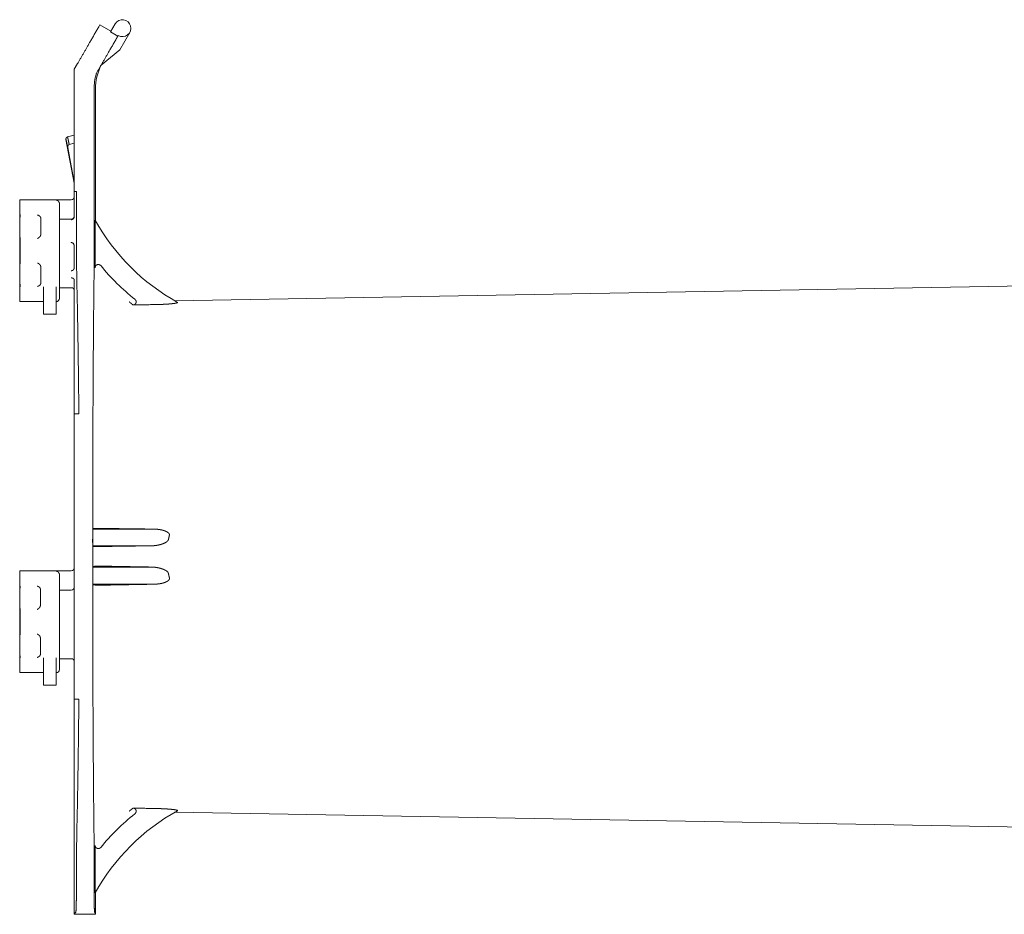
# Model space of a CAD drawing. Units: inches. Extents: x 19.3 to 75.6, y 1 to 66.8.
# Drawn here: x 19.3 to 23.9, y 35.2 to 39.4 of the extents above; entities that cross this region are included whole.
import ezdxf

# ---------------------------------------------------------------- set-up
doc = ezdxf.new("R2010")
doc.units = ezdxf.units.IN
doc.header["$MEASUREMENT"] = 0
doc.layers.add('1', color=7, linetype='Continuous')

msp = doc.modelspace()

# ---------------------------------------------------------------- linework, layer by layer
at = {"layer": '1', "color": 30, "linetype": 'Continuous', "lineweight": 18}
for p, q in [((19.633, 39.3609), (19.6378, 39.3693)), ((19.6378, 39.3693), (19.6897, 39.3393)), ((19.7097, 39.3739), (19.6881, 39.3364)), ((19.6881, 39.3364), (19.7227, 39.3164)), ((19.7315, 39.2516), (19.779, 39.3339)), ((19.7196, 39.3109), (19.7227, 39.3164)), ((19.7244, 39.3193), (19.7227, 39.3164)), ((19.6439, 39.1798), (19.7315, 39.2516)), ((19.5172, 39.1605), (19.533, 39.1877)), ((19.5172, 38.5843), (19.5172, 39.1605)), ((19.6107, 39.0667), (19.6107, 38.3016)), ((19.6172, 39.0667), (19.6172, 38.4464)), ((19.5172, 38.6223), (19.4781, 38.8295)), ((19.5172, 38.8499), (19.4852, 38.8409)), ((19.4864, 38.7917), (19.5172, 38.6282)), ((19.5172, 38.8118), (19.4932, 38.8051)), ((19.2597, 38.0643), (19.2597, 38.5443)), ((19.4472, 38.5443), (19.2597, 38.5443)), ((19.5022, 38.545), (19.4422, 38.545)), ((19.5172, 38.5843), (19.5172, 38.4648)), ((19.5172, 38.5843), (19.528, 38.5843)), ((19.528, 38.5843), (19.528, 38.3016)), ((19.2608, 38.4628), (19.2612, 38.4643)), ((19.2612, 38.4643), (19.2612, 38.4728)), ((19.3592, 38.3811), (19.3588, 38.4584)), ((19.4472, 38.4538), (19.5022, 38.4538)), ((19.2604, 38.4147), (19.2604, 38.4178)), ((19.2617, 38.3661), (19.2608, 38.3698)), ((19.2618, 38.3623), (19.2617, 38.3661)), ((19.5172, 38.3288), (19.5172, 38.2242)), ((19.5172, 38.3288), (19.5172, 38.3288)), ((19.6155, 38.3354), (19.6155, 38.2242)), ((19.2608, 38.2388), (19.2617, 38.2425)), ((19.2617, 38.2425), (19.2618, 38.2462)), ((19.3588, 38.1501), (19.3592, 38.2274)), ((19.5172, 38.2242), (19.5172, 38.2231)), ((19.2604, 38.1907), (19.2604, 38.1938)), ((28.1998, 38.2116), (19.9901, 38.0683)), ((19.2612, 38.1442), (19.2608, 38.1458)), ((19.2612, 38.1357), (19.2612, 38.1442)), ((19.3722, 38.1334), (19.3722, 38.0187)), ((19.4322, 38.1334), (19.4322, 38.0187)), ((19.4472, 38.1299), (19.5022, 38.1299)), ((19.5172, 38.1652), (19.5172, 37.5343)), ((19.2597, 38.0643), (19.3722, 38.0643)), ((19.4322, 38.0043), (19.3722, 38.0043)), ((19.5388, 37.5343), (19.5172, 37.5343)), ((19.6044, 36.9616), (19.6044, 36.9419)), ((19.2597, 36.3143), (19.2597, 36.7943)), ((19.4472, 36.7943), (19.2597, 36.7943)), ((19.5022, 36.795), (19.4422, 36.795)), ((19.6044, 36.7621), (19.6044, 36.7814)), ((19.2608, 36.7128), (19.2612, 36.7143)), ((19.2612, 36.7143), (19.2612, 36.7228)), ((19.4472, 36.7038), (19.5022, 36.7038)), ((19.2604, 36.6647), (19.2604, 36.6678)), ((19.2617, 36.6161), (19.2608, 36.6198)), ((19.2618, 36.6123), (19.2617, 36.6161)), ((19.2608, 36.4888), (19.2617, 36.4925)), ((19.2617, 36.4925), (19.2618, 36.4962)), ((19.2604, 36.4407), (19.2604, 36.4438)), ((19.2612, 36.3942), (19.2608, 36.3958)), ((19.2612, 36.3857), (19.2612, 36.3942)), ((19.3722, 36.3834), (19.3722, 36.2687)), ((19.4322, 36.3834), (19.4322, 36.2687)), ((19.4472, 36.3799), (19.5022, 36.3799)), ((19.2597, 36.3143), (19.3722, 36.3143)), ((19.4322, 36.2543), (19.3722, 36.2543)), ((19.5388, 36.1893), (19.5172, 36.1893)), ((19.5172, 36.1893), (19.5172, 35.1766)), ((19.9901, 35.6553), (28.1998, 35.512)), ((19.6155, 35.3881), (19.6155, 35.4994)), ((19.528, 35.4219), (19.528, 35.3839)), ((19.6107, 35.3839), (19.6107, 35.4219)), ((19.6172, 35.2772), (19.6172, 35.1743)), ((19.5172, 35.1766), (19.5246, 35.1839)), ((19.5172, 35.1766), (19.5172, 35.1743)), ((19.6172, 35.1743), (19.5172, 35.1743)), ((19.6124, 35.1839), (19.6172, 35.1743))]:
    msp.add_line(p, q, dxfattribs=at)
for centre, radius, start, end in [((19.7444, 39.3539), 0.04, 240, 150), ((19.8672, 39.0667), 0.25, 152.9665, 180), ((19.8672, 39.0667), 0.2565, 164.0567, 180), ((19.5022, 38.56), 0.015, 270, 0), ((19.5022, 38.4688), 0.015, 270, 0), ((20.4901, 38.9343), 1, 209.0604, 240.8952), ((20.4901, 38.9343), 1.1, 219.5589, 231.3432), ((19.5022, 38.1149), 0.015, 0, 90), ((19.4322, 38.0793), 0.015, 270, 0), ((19.5022, 36.81), 0.015, 270, 0), ((19.5022, 36.7188), 0.015, 270, 0), ((19.5022, 36.3649), 0.015, 0, 90), ((19.4322, 36.3293), 0.015, 270, 0), ((20.4901, 34.7893), 1, 119.1048, 150.9396), ((20.4901, 34.7893), 1.1, 128.6568, 140.4411)]:
    msp.add_arc(centre, radius, start, end, dxfattribs=at)
for points, knots in [([(19.533, 39.1877), (19.5912, 39.2886), (19.6276, 39.3517), (19.633, 39.3609)], [0, 0, 0.582209, 0.946791, 1, 1]), ([(19.7196, 39.3109), (19.7144, 39.302), (19.6789, 39.2406), (19.6219, 39.1418)], [0, 0, 0.052947, 0.416149, 1, 1]), ([(19.6219, 39.1418), (19.6212, 39.1395), (19.6206, 39.1372)], [0, 0, 0.499976, 1, 1]), ([(19.4781, 38.8295), (19.478, 38.8304), (19.4779, 38.8313), (19.4779, 38.8318), (19.478, 38.8322), (19.478, 38.8327), (19.4781, 38.8331), (19.4783, 38.834), (19.4786, 38.8349), (19.4788, 38.8354), (19.479, 38.8358), (19.4792, 38.8362), (19.4794, 38.8366), (19.48, 38.8373), (19.4806, 38.8381), (19.4812, 38.8387), (19.4819, 38.8393), (19.4827, 38.8398), (19.4835, 38.8403), (19.4837, 38.8404), (19.4839, 38.8405), (19.4841, 38.8406), (19.4843, 38.8406), (19.4848, 38.8408), (19.4852, 38.8409)], [0, 0, 0.062725, 0.125123, 0.156297, 0.18753, 0.218904, 0.250473, 0.312916, 0.375203, 0.406544, 0.437814, 0.469378, 0.500712, 0.563048, 0.625302, 0.688152, 0.750814, 0.812902, 0.874985, 0.890691, 0.906311, 0.922045, 0.937797, 0.968931, 1, 1]), ([(19.4864, 38.7917), (19.4846, 38.8004), (19.483, 38.808), (19.4823, 38.8114), (19.4816, 38.8145), (19.4813, 38.816), (19.481, 38.8174), (19.4808, 38.8187), (19.4805, 38.8199), (19.4795, 38.8241), (19.4788, 38.8271), (19.4784, 38.8289), (19.4781, 38.8295)], [0, 0, 0.230028, 0.431157, 0.520856, 0.603381, 0.641902, 0.678633, 0.713394, 0.746101, 0.856931, 0.936111, 0.983867, 1, 1]), ([(19.4852, 38.8409), (19.4855, 38.8404), (19.4859, 38.8387), (19.4866, 38.8359), (19.4875, 38.8319), (19.4878, 38.8307), (19.488, 38.8295), (19.4883, 38.8282), (19.4886, 38.8268), (19.4893, 38.8238), (19.49, 38.8206), (19.4915, 38.8134), (19.4932, 38.8051)], [0, 0, 0.016234, 0.064005, 0.143012, 0.253463, 0.286032, 0.320678, 0.357216, 0.395733, 0.478361, 0.56811, 0.769499, 1, 1]), ([(19.4932, 38.8051), (19.4922, 38.8047), (19.4913, 38.8043), (19.4909, 38.804), (19.4904, 38.8037), (19.49, 38.8034), (19.4896, 38.8031), (19.4893, 38.8027), (19.4889, 38.8023), (19.4886, 38.8019), (19.4883, 38.8015), (19.4877, 38.8007), (19.4872, 38.7997), (19.4868, 38.7988), (19.4865, 38.7978), (19.4863, 38.7968), (19.4862, 38.7958), (19.4861, 38.7953), (19.4861, 38.7947), (19.4861, 38.7942), (19.4861, 38.7937), (19.4862, 38.7927), (19.4864, 38.7917)], [0, 0, 0.062582, 0.124725, 0.155941, 0.187349, 0.218811, 0.250034, 0.281187, 0.312359, 0.343487, 0.375023, 0.437569, 0.499892, 0.562517, 0.625075, 0.687286, 0.749793, 0.781048, 0.812421, 0.843761, 0.874915, 0.937392, 1, 1]), ([(19.2612, 38.4728), (19.2608, 38.5117), (19.2603, 38.536), (19.2597, 38.5443)], [0, 0, 0.543332, 0.884544, 1, 1]), ([(19.447, 38.5282), (19.4467, 38.5298), (19.4462, 38.5314), (19.4459, 38.5322), (19.4456, 38.5329), (19.4452, 38.5336), (19.4448, 38.5343), (19.4444, 38.5349), (19.444, 38.5356), (19.4436, 38.5362), (19.4431, 38.5367), (19.4422, 38.5378), (19.4412, 38.5388), (19.4406, 38.5392), (19.4401, 38.5396), (19.4396, 38.54), (19.439, 38.5404), (19.4379, 38.541), (19.4368, 38.5416), (19.4357, 38.542), (19.4346, 38.5424), (19.434, 38.5425), (19.4334, 38.5427), (19.4331, 38.5427), (19.4328, 38.5428), (19.4325, 38.5428), (19.4322, 38.5428)], [0, 0, 0.074565, 0.147895, 0.184382, 0.220468, 0.256003, 0.290985, 0.325349, 0.35941, 0.393096, 0.426066, 0.490098, 0.552194, 0.582783, 0.612967, 0.642735, 0.672133, 0.729436, 0.785206, 0.839897, 0.893761, 0.920568, 0.947178, 0.960496, 0.973668, 0.986889, 1, 1]), ([(19.4471, 38.5279), (19.4472, 38.5269), (19.4472, 38.5258)], [0, 0, 0.499738, 1, 1]), ([(19.4472, 38.5258), (19.4472, 38.4741), (19.4472, 38.3742), (19.4472, 38.3147), (19.4472, 38.1979), (19.4472, 38.1489), (19.4472, 38.0874), (19.4472, 38.0793)], [0, 0, 0.115801, 0.339457, 0.472661, 0.734388, 0.844021, 0.981796, 1, 1]), ([(19.2604, 38.4178), (19.2605, 38.4399), (19.2606, 38.4563), (19.2608, 38.4628)], [0, 0, 0.490156, 0.854672, 1, 1]), ([(19.3438, 38.4728), (19.3452, 38.4723), (19.3459, 38.472), (19.3466, 38.4717), (19.348, 38.471), (19.3493, 38.4704), (19.3519, 38.469), (19.3542, 38.4673), (19.3547, 38.4668), (19.3552, 38.4664), (19.3557, 38.4659), (19.3561, 38.4654), (19.3569, 38.4643), (19.3576, 38.4632), (19.3579, 38.4627), (19.3581, 38.4621), (19.3583, 38.4615), (19.3585, 38.4609), (19.3588, 38.4597), (19.3588, 38.4585)], [0, 0, 0.06872, 0.103024, 0.137318, 0.205521, 0.273143, 0.405198, 0.532766, 0.564122, 0.595311, 0.626026, 0.656323, 0.715657, 0.774048, 0.802953, 0.83167, 0.859921, 0.888053, 0.943908, 1, 1]), ([(19.5172, 38.4647), (19.5172, 38.4633), (19.5169, 38.4619), (19.5168, 38.4612), (19.5166, 38.4606), (19.5163, 38.4599), (19.5161, 38.4593), (19.5154, 38.458), (19.5147, 38.4568), (19.5143, 38.4563), (19.5138, 38.4557), (19.5133, 38.4552), (19.5128, 38.4547), (19.5117, 38.4538), (19.5106, 38.4529), (19.5099, 38.4526), (19.5093, 38.4522), (19.5086, 38.4519), (19.508, 38.4516), (19.5073, 38.4514), (19.5066, 38.4512), (19.5059, 38.451), (19.5052, 38.4508), (19.5044, 38.4507), (19.5037, 38.4506), (19.5035, 38.4506), (19.5031, 38.4506), (19.503, 38.4505), (19.5026, 38.4505), (19.5022, 38.4505)], [0, 0, 0.060776, 0.121246, 0.151577, 0.182041, 0.212853, 0.243536, 0.30478, 0.36626, 0.397239, 0.428496, 0.459797, 0.490968, 0.553397, 0.616242, 0.648119, 0.679982, 0.711708, 0.743371, 0.775162, 0.807033, 0.839058, 0.871338, 0.903605, 0.935882, 0.94396, 0.960095, 0.968012, 0.984045, 1, 1]), ([(19.2608, 38.3698), (19.2606, 38.3763), (19.2605, 38.3927), (19.2604, 38.4147)], [0, 0, 0.145328, 0.509844, 1, 1]), ([(19.6155, 38.3354), (19.6155, 38.3527), (19.6155, 38.357), (19.6155, 38.3613), (19.6155, 38.3699), (19.6156, 38.3866), (19.6156, 38.4028), (19.6156, 38.4108), (19.6157, 38.4146), (19.6157, 38.4185), (19.6157, 38.4258), (19.6158, 38.4327), (19.6158, 38.4359), (19.6158, 38.4374), (19.6158, 38.4381), (19.6158, 38.4389), (19.6158, 38.4416), (19.6159, 38.4439), (19.6159, 38.445), (19.6159, 38.4455), (19.6159, 38.4459), (19.6159, 38.4467), (19.616, 38.4474), (19.616, 38.4479), (19.616, 38.4483), (19.616, 38.4484), (19.616, 38.4485), (19.616, 38.4485), (19.616, 38.4486)], [0, 0, 0.15233, 0.190484, 0.228638, 0.304228, 0.452299, 0.595911, 0.665803, 0.700189, 0.734085, 0.799086, 0.859542, 0.887712, 0.901179, 0.90774, 0.914157, 0.938185, 0.95922, 0.968458, 0.972717, 0.976718, 0.983798, 0.98967, 0.994276, 0.997561, 0.998715, 0.999497, 0.999909, 1, 1]), ([(19.3589, 38.3777), (19.3585, 38.3765), (19.3581, 38.3752), (19.3575, 38.374), (19.3569, 38.3728), (19.3565, 38.3722), (19.3561, 38.3717), (19.3557, 38.3711), (19.3553, 38.3706), (19.3544, 38.3696), (19.3535, 38.3686), (19.3525, 38.3677), (19.3514, 38.3668), (19.3503, 38.366), (19.3492, 38.3652), (19.348, 38.3644), (19.3468, 38.3637), (19.3462, 38.3634), (19.3456, 38.363), (19.345, 38.3627), (19.3447, 38.3625), (19.3444, 38.3623)], [0, 0, 0.06113, 0.121959, 0.182973, 0.244613, 0.275718, 0.30681, 0.337926, 0.368939, 0.431142, 0.493496, 0.556435, 0.619499, 0.682646, 0.745994, 0.809346, 0.872905, 0.90471, 0.936504, 0.968289, 0.984108, 1, 1]), ([(19.3592, 38.3811), (19.3591, 38.3794), (19.3589, 38.3777)], [0, 0, 0.498879, 1, 1]), ([(19.5172, 38.3288), (19.5128, 38.3394), (19.5022, 38.3438)], [0, 0, 0.499754, 1, 1]), ([(19.5296, 38.1347), (19.5287, 38.1792), (19.5282, 38.237), (19.528, 38.3016)], [0, 0, 0.267014, 0.612729, 1, 1]), ([(19.6107, 38.3016), (19.6106, 38.237), (19.6103, 38.1792), (19.6099, 38.1347)], [0, 0, 0.387288, 0.733009, 1, 1]), ([(19.2604, 38.1938), (19.2605, 38.2159), (19.2606, 38.2323), (19.2608, 38.2388)], [0, 0, 0.49012, 0.854611, 1, 1]), ([(19.3444, 38.2462), (19.3447, 38.2461), (19.345, 38.2459), (19.3456, 38.2456), (19.3462, 38.2452), (19.3468, 38.2449), (19.348, 38.2441), (19.3492, 38.2434), (19.3503, 38.2426), (19.3514, 38.2418), (19.3525, 38.2409), (19.3535, 38.24), (19.3544, 38.239), (19.3553, 38.238), (19.3557, 38.2374), (19.3561, 38.2369), (19.3565, 38.2363), (19.3569, 38.2357), (19.3575, 38.2346), (19.3581, 38.2334), (19.3585, 38.2321), (19.3589, 38.2308)], [0, 0, 0.015818, 0.03171, 0.063495, 0.095288, 0.127093, 0.190573, 0.254004, 0.317351, 0.380497, 0.44356, 0.506397, 0.568857, 0.631059, 0.662071, 0.693186, 0.724277, 0.755382, 0.81689, 0.877903, 0.938871, 1, 1]), ([(19.3589, 38.2308), (19.3591, 38.2291), (19.3592, 38.2274)], [0, 0, 0.501121, 1, 1]), ([(19.5172, 38.2231), (19.5172, 38.2229), (19.5171, 38.2226), (19.5171, 38.2225), (19.5171, 38.2223), (19.517, 38.222), (19.517, 38.2218), (19.5169, 38.2215), (19.5169, 38.2212), (19.5168, 38.2209), (19.5167, 38.2206), (19.5166, 38.2202), (19.5165, 38.2199), (19.5164, 38.2196), (19.5163, 38.2193), (19.516, 38.2186), (19.5157, 38.2179), (19.5154, 38.2173), (19.515, 38.2167), (19.5146, 38.216), (19.5141, 38.2154), (19.5136, 38.2149), (19.5131, 38.2143), (19.5126, 38.2138), (19.512, 38.2133), (19.5114, 38.2128), (19.5108, 38.2123), (19.5095, 38.2115), (19.5081, 38.2109), (19.5074, 38.2106), (19.5067, 38.2104), (19.506, 38.2101), (19.5052, 38.21), (19.5044, 38.2099), (19.5037, 38.2098), (19.5033, 38.2097), (19.5029, 38.2097), (19.5026, 38.2097), (19.5025, 38.2097), (19.5024, 38.2097), (19.5023, 38.2097), (19.5022, 38.2097)], [0, 0, 0.00802, 0.020968, 0.029462, 0.039179, 0.05011, 0.061964, 0.074931, 0.088554, 0.102709, 0.117385, 0.132464, 0.147978, 0.163747, 0.179804, 0.212265, 0.245082, 0.278361, 0.311923, 0.346018, 0.380238, 0.414347, 0.448547, 0.48292, 0.51735, 0.552125, 0.586881, 0.655858, 0.724983, 0.759815, 0.794741, 0.829691, 0.864572, 0.89938, 0.934037, 0.951291, 0.968298, 0.984923, 0.988913, 0.992831, 0.996525, 1, 1]), ([(19.6155, 38.2242), (19.6155, 38.2253), (19.6157, 38.2265), (19.6158, 38.227), (19.6159, 38.2276), (19.616, 38.2282), (19.6162, 38.2287), (19.6166, 38.2298), (19.6171, 38.2308), (19.6176, 38.2318), (19.6182, 38.2328), (19.6189, 38.2337), (19.6197, 38.2346), (19.6201, 38.235), (19.6205, 38.2354), (19.621, 38.2357), (19.6214, 38.2361), (19.6224, 38.2368), (19.6233, 38.2373), (19.6238, 38.2376), (19.6244, 38.2379), (19.6249, 38.2381), (19.6254, 38.2383), (19.6265, 38.2386), (19.6276, 38.2389), (19.6288, 38.2391), (19.6299, 38.2392), (19.6311, 38.2392), (19.6322, 38.2391), (19.6333, 38.2389), (19.6345, 38.2386), (19.635, 38.2385), (19.6356, 38.2383), (19.6361, 38.2381), (19.6366, 38.2379), (19.6377, 38.2374), (19.6386, 38.2368), (19.6396, 38.2361), (19.6405, 38.2354), (19.6413, 38.2346), (19.6421, 38.2337)], [0, 0, 0.031546, 0.062926, 0.078663, 0.094415, 0.11005, 0.125656, 0.156719, 0.187891, 0.219254, 0.250594, 0.281675, 0.312781, 0.328341, 0.344067, 0.359736, 0.375433, 0.406582, 0.43763, 0.453195, 0.46884, 0.484513, 0.500235, 0.531502, 0.56256, 0.593643, 0.624955, 0.656301, 0.687473, 0.718556, 0.749744, 0.765435, 0.781186, 0.796794, 0.812385, 0.843472, 0.874596, 0.905942, 0.937302, 0.968615, 1, 1]), ([(19.2608, 38.1458), (19.2606, 38.1523), (19.2605, 38.1687), (19.2604, 38.1907)], [0, 0, 0.1454, 0.509844, 1, 1]), ([(19.5022, 38.2097), (19.5021, 38.2097), (19.502, 38.2097)], [0, 0, 0.500445, 1, 1]), ([(19.5172, 38.1651), (19.5169, 38.1673), (19.5161, 38.1694), (19.5147, 38.1714), (19.5128, 38.1731), (19.5106, 38.1745), (19.508, 38.1755), (19.5052, 38.1761), (19.5022, 38.1764)], [0, 0, 0.107008, 0.216888, 0.332336, 0.454457, 0.583493, 0.718555, 0.858093, 1, 1]), ([(19.2597, 38.0643), (19.2603, 38.0725), (19.2608, 38.0969), (19.2612, 38.1357)], [0, 0, 0.115496, 0.456693, 1, 1]), ([(19.3588, 38.1501), (19.3588, 38.1489), (19.3585, 38.1477), (19.3583, 38.1471), (19.3581, 38.1465), (19.3579, 38.1459), (19.3576, 38.1453), (19.3569, 38.1442), (19.3561, 38.1432), (19.3557, 38.1427), (19.3552, 38.1422), (19.3547, 38.1417), (19.3542, 38.1413), (19.3519, 38.1396), (19.3493, 38.1382), (19.348, 38.1375), (19.3466, 38.1369), (19.3459, 38.1366), (19.3452, 38.1363), (19.3445, 38.136), (19.3438, 38.1357)], [0, 0, 0.056235, 0.112087, 0.140077, 0.168464, 0.19718, 0.226083, 0.28447, 0.343801, 0.374096, 0.404809, 0.435895, 0.467249, 0.59481, 0.726929, 0.794548, 0.862746, 0.897039, 0.931283, 0.965732, 1, 1]), ([(19.5296, 38.1347), (19.5319, 38.0385), (19.5339, 37.9291), (19.5358, 37.8076), (19.5374, 37.6755), (19.5388, 37.5343)], [0, 0, 0.160199, 0.342461, 0.544733, 0.764737, 1, 1]), ([(19.6099, 38.1347), (19.6088, 38.0407), (19.6078, 37.9339), (19.6069, 37.8156), (19.606, 37.687), (19.6054, 37.5494), (19.6048, 37.4045), (19.6044, 37.2537), (19.6039, 36.941), (19.6041, 36.6249), (19.6048, 36.3191), (19.6054, 36.1741), (19.606, 36.0366), (19.6069, 35.908), (19.6078, 35.7896), (19.6088, 35.6829), (19.6099, 35.5889)], [0, 0, 0.036934, 0.078866, 0.125345, 0.175868, 0.229892, 0.28683, 0.346071, 0.468879, 0.593027, 0.713169, 0.770108, 0.824132, 0.874654, 0.921134, 0.963066, 1, 1]), ([(19.7944, 38.0484), (19.7882, 38.0533), (19.7831, 38.0574), (19.781, 38.0591), (19.7792, 38.0606), (19.7777, 38.0618), (19.7765, 38.0628)], [0, 0, 0.346174, 0.628363, 0.745348, 0.846342, 0.931256, 1, 1]), ([(19.803, 38.0753), (19.8047, 38.0737), (19.8062, 38.0719), (19.8065, 38.0714), (19.8068, 38.071), (19.8071, 38.0705), (19.8073, 38.0699), (19.8078, 38.0689), (19.8082, 38.0678), (19.8084, 38.0673), (19.8085, 38.0667), (19.8086, 38.0661), (19.8088, 38.0656), (19.8089, 38.0644), (19.809, 38.0633), (19.8089, 38.0627), (19.8089, 38.0621), (19.8089, 38.0615), (19.8088, 38.061), (19.8086, 38.0598), (19.8083, 38.0587), (19.8079, 38.0576), (19.8074, 38.0566), (19.8072, 38.056), (19.8069, 38.0555), (19.8066, 38.0551), (19.8063, 38.0546), (19.8056, 38.0537), (19.8048, 38.0528), (19.8044, 38.0524), (19.8039, 38.052), (19.8035, 38.0516), (19.803, 38.0513), (19.8021, 38.0506), (19.8011, 38.0501), (19.8006, 38.0498), (19.8, 38.0496), (19.7995, 38.0494), (19.799, 38.0492), (19.7979, 38.0488), (19.7967, 38.0486), (19.7956, 38.0484), (19.7944, 38.0484)], [0, 0, 0.062488, 0.12472, 0.140421, 0.156207, 0.171801, 0.187473, 0.218564, 0.24969, 0.265244, 0.280908, 0.296693, 0.312356, 0.343593, 0.374621, 0.390205, 0.405804, 0.421443, 0.437233, 0.468567, 0.499628, 0.530702, 0.561999, 0.577749, 0.593441, 0.609078, 0.624706, 0.655813, 0.687012, 0.702731, 0.71847, 0.734127, 0.749729, 0.780876, 0.812069, 0.82774, 0.843504, 0.859191, 0.874814, 0.905991, 0.937124, 0.968476, 1, 1]), ([(20.0037, 38.0606), (20.0043, 38.0601), (20.0043, 38.0596), (20.0041, 38.0594), (20.0038, 38.0591), (20.0034, 38.0588), (20.0028, 38.0586), (20.0021, 38.0583), (20.0013, 38.0581), (20.0004, 38.0578), (19.9994, 38.0576), (19.9972, 38.0571), (19.9946, 38.0566), (19.9933, 38.0563), (19.9918, 38.0561), (19.9911, 38.056), (19.9904, 38.0559), (19.9896, 38.0558), (19.9888, 38.0557), (19.9857, 38.0552), (19.9824, 38.0548), (19.979, 38.0545), (19.9754, 38.0541), (19.9719, 38.0537), (19.9682, 38.0534), (19.9663, 38.0532), (19.9644, 38.0531), (19.9625, 38.0529), (19.9606, 38.0528), (19.9568, 38.0525), (19.953, 38.0523), (19.9452, 38.0518), (19.9374, 38.0514), (19.9334, 38.0512), (19.9294, 38.051), (19.9274, 38.051), (19.9254, 38.0509), (19.9234, 38.0508), (19.9213, 38.0507), (19.9132, 38.0505), (19.9051, 38.0503)], [0, 0, 0.007106, 0.011876, 0.014952, 0.018928, 0.024012, 0.030154, 0.037361, 0.045588, 0.054829, 0.06504, 0.087902, 0.113442, 0.127121, 0.141381, 0.148694, 0.156155, 0.163754, 0.171449, 0.203061, 0.235859, 0.269688, 0.304471, 0.340118, 0.376594, 0.395092, 0.413697, 0.432363, 0.451121, 0.488853, 0.526863, 0.603667, 0.681481, 0.720731, 0.760214, 0.780042, 0.799916, 0.819854, 0.839823, 0.91983, 1, 1]), ([(19.5172, 36.1893), (19.5172, 36.3496), (19.5172, 36.688), (19.5172, 37.0355), (19.5172, 37.374), (19.5172, 37.5343)], [0, 0, 0.119189, 0.370828, 0.629172, 0.880811, 1, 1]), ([(19.6044, 36.9616), (19.6044, 36.9636), (19.6044, 36.9665), (19.6044, 36.9684), (19.6044, 36.9693), (19.6045, 36.9727), (19.6045, 36.9735), (19.6045, 36.9751), (19.6045, 36.9772), (19.6045, 36.9785), (19.6045, 36.9809), (19.6045, 36.9814), (19.6045, 36.982), (19.6046, 36.9825), (19.6046, 36.983), (19.6046, 36.9839), (19.6046, 36.9848), (19.6046, 36.9864), (19.6047, 36.9877), (19.6047, 36.9883), (19.6047, 36.9889), (19.6047, 36.9898), (19.6048, 36.9906), (19.6048, 36.9911), (19.6048, 36.9915), (19.6049, 36.9916)], [0, 0, 0.066189, 0.163085, 0.225802, 0.256075, 0.369791, 0.396593, 0.447809, 0.518775, 0.562396, 0.642045, 0.660493, 0.67829, 0.695544, 0.712039, 0.743509, 0.772811, 0.825338, 0.870381, 0.890354, 0.908591, 0.939753, 0.96441, 0.982563, 0.994445, 1, 1]), ([(19.6049, 36.9916), (19.6084, 36.9916), (19.6138, 36.9916), (19.6156, 36.9916), (19.6165, 36.9916), (19.6183, 36.9916), (19.6192, 36.9916), (19.6341, 36.9916), (19.6496, 36.9915), (19.6737, 36.9915), (19.682, 36.9915), (19.699, 36.9915), (19.7164, 36.9915), (19.7434, 36.9914), (19.7526, 36.9914), (19.762, 36.9914), (19.7714, 36.9914), (19.7906, 36.9914), (19.83, 36.9914), (19.8605, 36.9914), (19.8709, 36.9913), (19.8918, 36.9913)], [0, 0, 0.012342, 0.031089, 0.037402, 0.040567, 0.046914, 0.050096, 0.102018, 0.155795, 0.239964, 0.26892, 0.32804, 0.388748, 0.482797, 0.514941, 0.547487, 0.580419, 0.647253, 0.784659, 0.890988, 0.927051, 1, 1]), ([(19.6673, 36.9942), (19.6614, 36.9943), (19.6526, 36.9945), (19.6498, 36.9945), (19.6483, 36.9945), (19.6455, 36.9946), (19.6387, 36.9947), (19.6336, 36.9947), (19.6312, 36.9947), (19.6288, 36.9948), (19.6265, 36.9948), (19.6244, 36.9948), (19.6204, 36.9948), (19.6168, 36.9948), (19.6152, 36.9948), (19.6144, 36.9948), (19.6123, 36.9948), (19.6111, 36.9948), (19.61, 36.9947), (19.6091, 36.9947), (19.6086, 36.9947), (19.6082, 36.9947), (19.6079, 36.9947), (19.6076, 36.9946), (19.6066, 36.9946), (19.6063, 36.9945)], [0, 0, 0.097421, 0.240815, 0.287884, 0.311312, 0.357633, 0.468505, 0.552163, 0.592299, 0.631209, 0.668413, 0.703831, 0.769469, 0.828045, 0.854588, 0.867007, 0.901013, 0.920976, 0.938782, 0.954405, 0.961392, 0.967845, 0.973716, 0.978973, 0.994168, 1, 1]), ([(19.8918, 36.9913), (19.8357, 36.9918), (19.7796, 36.9925), (19.7515, 36.9928), (19.7235, 36.9933), (19.6954, 36.9937), (19.6673, 36.9942)], [0, 0, 0.250002, 0.500001, 0.625004, 0.750002, 0.875002, 1, 1]), ([(19.8918, 36.9913), (19.8972, 36.9912), (19.9026, 36.9909), (19.9079, 36.9905), (19.9132, 36.9899), (19.9185, 36.9892), (19.9238, 36.9882), (19.9291, 36.9871), (19.9343, 36.9858), (19.9369, 36.9851), (19.9395, 36.9843), (19.942, 36.9835), (19.9446, 36.9825), (19.9458, 36.9821), (19.9471, 36.9815), (19.9483, 36.981), (19.9496, 36.9805), (19.952, 36.9793), (19.9544, 36.978), (19.9567, 36.9766), (19.9589, 36.975), (19.9599, 36.9742), (19.9609, 36.9733), (19.9614, 36.9728), (19.9619, 36.9724), (19.9624, 36.9719), (19.9628, 36.9713), (19.9636, 36.9703), (19.9644, 36.9691), (19.9647, 36.9686), (19.965, 36.968), (19.9652, 36.9673), (19.9655, 36.9667), (19.9658, 36.9654), (19.9659, 36.964), (19.9659, 36.9627), (19.9656, 36.9613)], [0, 0, 0.062559, 0.124943, 0.187179, 0.249329, 0.311468, 0.373615, 0.435876, 0.498319, 0.529651, 0.561029, 0.592392, 0.623747, 0.639423, 0.655108, 0.670797, 0.686485, 0.717751, 0.74898, 0.780188, 0.81154, 0.827259, 0.842966, 0.850819, 0.858684, 0.866527, 0.874413, 0.890069, 0.905668, 0.91346, 0.921297, 0.929153, 0.93706, 0.95271, 0.968425, 0.984187, 1, 1]), ([(19.6049, 36.9119), (19.6048, 36.9121), (19.6048, 36.9124), (19.6048, 36.913), (19.6047, 36.9137), (19.6047, 36.9146), (19.6047, 36.9158), (19.6046, 36.9164), (19.6046, 36.9171), (19.6046, 36.9179), (19.6046, 36.9187), (19.6046, 36.9205), (19.6045, 36.9226), (19.6045, 36.9232), (19.6045, 36.9244), (19.6045, 36.925), (19.6045, 36.9264), (19.6045, 36.9285), (19.6045, 36.9292), (19.6045, 36.9308), (19.6045, 36.9325), (19.6044, 36.9342), (19.6044, 36.9351), (19.6044, 36.937), (19.6044, 36.9399), (19.6044, 36.9419)], [0, 0, 0.00566, 0.017433, 0.035476, 0.059805, 0.090745, 0.128409, 0.150114, 0.173664, 0.199166, 0.226512, 0.287386, 0.357372, 0.37636, 0.416397, 0.43723, 0.480955, 0.551696, 0.576867, 0.629705, 0.685364, 0.743626, 0.773897, 0.836607, 0.93371, 1, 1]), ([(19.9614, 36.9422), (19.961, 36.9408), (19.9604, 36.9395), (19.9601, 36.9388), (19.9598, 36.9382), (19.9594, 36.9376), (19.9589, 36.937), (19.9581, 36.9359), (19.9571, 36.9348), (19.9561, 36.9338), (19.955, 36.9328), (19.9539, 36.9319), (19.9527, 36.931), (19.9515, 36.9302), (19.9503, 36.9294), (19.9479, 36.9279), (19.9453, 36.9265), (19.9428, 36.9253), (19.9401, 36.9241), (19.9388, 36.9235), (19.9375, 36.923), (19.9361, 36.9224), (19.9348, 36.9219), (19.9294, 36.9201), (19.9239, 36.9184), (19.9184, 36.917), (19.9128, 36.9158), (19.9072, 36.9148), (19.9016, 36.9139), (19.8959, 36.9132), (19.8902, 36.9127), (19.8873, 36.9125), (19.8845, 36.9124), (19.8816, 36.9123), (19.8787, 36.9122)], [0, 0, 0.015856, 0.031579, 0.039452, 0.047369, 0.055337, 0.063284, 0.079056, 0.094798, 0.110556, 0.126364, 0.142199, 0.157978, 0.173664, 0.189315, 0.220559, 0.251799, 0.283085, 0.31446, 0.330173, 0.345916, 0.361601, 0.377288, 0.439723, 0.501897, 0.563936, 0.625931, 0.687923, 0.75002, 0.81226, 0.874704, 0.90601, 0.937342, 0.968669, 1, 1]), ([(19.9614, 36.9422), (19.9634, 36.9518), (19.9656, 36.9613)], [0, 0, 0.500148, 1, 1]), ([(19.8787, 36.9122), (19.8588, 36.9122), (19.8198, 36.9122), (19.7823, 36.9122), (19.764, 36.9121), (19.7461, 36.9121), (19.7373, 36.9121), (19.733, 36.9121), (19.7116, 36.9121), (19.6788, 36.9121), (19.6592, 36.912), (19.6515, 36.912), (19.6403, 36.912), (19.6329, 36.912), (19.6187, 36.912), (19.6117, 36.9119), (19.6049, 36.9119)], [0, 0, 0.072774, 0.215006, 0.352151, 0.41878, 0.484102, 0.51626, 0.532194, 0.610335, 0.730138, 0.801741, 0.829656, 0.870664, 0.897438, 0.949602, 0.975039, 1, 1]), ([(19.6062, 36.9092), (19.6066, 36.9091), (19.6075, 36.909), (19.6082, 36.909), (19.609, 36.909), (19.6095, 36.9089), (19.61, 36.9089), (19.6105, 36.9089), (19.6111, 36.9089), (19.6136, 36.9089), (19.6167, 36.9089), (19.6176, 36.9089), (19.6194, 36.9089), (19.6203, 36.9089), (19.6223, 36.9089), (19.6288, 36.9089), (19.6336, 36.909), (19.6361, 36.909), (19.6387, 36.909), (19.6414, 36.909), (19.6468, 36.9091), (19.6511, 36.9092), (19.6525, 36.9092), (19.654, 36.9092), (19.6555, 36.9093), (19.6673, 36.9095)], [0, 0, 0.005858, 0.021001, 0.032048, 0.045438, 0.053037, 0.061222, 0.069965, 0.079215, 0.121514, 0.172073, 0.185986, 0.215436, 0.23092, 0.263143, 0.369219, 0.447792, 0.489371, 0.53199, 0.575489, 0.665127, 0.734696, 0.758312, 0.782169, 0.806159, 1, 1]), ([(19.8787, 36.9122), (19.8259, 36.9117), (19.773, 36.9111), (19.7466, 36.9107), (19.7201, 36.9104), (19.6937, 36.9099), (19.6673, 36.9095)], [0, 0, 0.249999, 0.499995, 0.624996, 0.749999, 0.874998, 1, 1]), ([(19.2612, 36.7228), (19.2608, 36.7617), (19.2603, 36.786), (19.2597, 36.7943)], [0, 0, 0.543332, 0.884544, 1, 1]), ([(19.4322, 36.7928), (19.4325, 36.7928), (19.4328, 36.7928), (19.4331, 36.7927), (19.4334, 36.7927), (19.434, 36.7925), (19.4346, 36.7924), (19.4357, 36.792), (19.4368, 36.7916), (19.4379, 36.791), (19.439, 36.7904), (19.4396, 36.79), (19.4401, 36.7896), (19.4406, 36.7892), (19.4412, 36.7888), (19.4422, 36.7878), (19.4431, 36.7867), (19.4436, 36.7862), (19.444, 36.7856), (19.4444, 36.7849), (19.4448, 36.7843), (19.4452, 36.7836), (19.4456, 36.7829), (19.4459, 36.7822), (19.4462, 36.7814), (19.4467, 36.7798), (19.447, 36.7782)], [0, 0, 0.013111, 0.026332, 0.039504, 0.052822, 0.079432, 0.106239, 0.160103, 0.214794, 0.270564, 0.327867, 0.357265, 0.387033, 0.417217, 0.447806, 0.509902, 0.573934, 0.606904, 0.64059, 0.674651, 0.709015, 0.743997, 0.779532, 0.815618, 0.852105, 0.925435, 1, 1]), ([(19.6044, 36.7814), (19.6044, 36.7834), (19.6044, 36.7863), (19.6044, 36.7882), (19.6044, 36.7891), (19.6045, 36.7909), (19.6045, 36.7926), (19.6045, 36.7942), (19.6045, 36.7949), (19.6045, 36.7956), (19.6045, 36.797), (19.6045, 36.7996), (19.6045, 36.8013), (19.6045, 36.8018), (19.6046, 36.8024), (19.6046, 36.8038), (19.6046, 36.8047), (19.6046, 36.8062), (19.6047, 36.8076), (19.6047, 36.8082), (19.6047, 36.8087), (19.6047, 36.8097), (19.6048, 36.8104), (19.6048, 36.8109), (19.6048, 36.8113), (19.6049, 36.8114)], [0, 0, 0.066449, 0.163684, 0.226665, 0.257017, 0.315554, 0.371056, 0.424065, 0.449323, 0.473713, 0.520327, 0.605101, 0.662232, 0.680012, 0.69714, 0.745167, 0.77444, 0.826808, 0.871807, 0.891652, 0.909871, 0.940894, 0.965311, 0.983233, 0.99478, 1, 1]), ([(19.6049, 36.8114), (19.6052, 36.8121), (19.6056, 36.8128), (19.6057, 36.8132), (19.6059, 36.8137), (19.6061, 36.8142), (19.6062, 36.8147)], [0, 0, 0.198052, 0.423303, 0.548771, 0.68519, 0.834403, 1, 1]), ([(19.6049, 36.8114), (19.6188, 36.8115), (19.6332, 36.8115), (19.6635, 36.8115), (19.6714, 36.8115), (19.6794, 36.8115), (19.6958, 36.8116), (19.7297, 36.8116), (19.7474, 36.8117), (19.7564, 36.8117), (19.7609, 36.8117), (19.7839, 36.8118), (19.8027, 36.8118), (19.8412, 36.812), (19.8611, 36.8121), (19.8711, 36.8121), (19.8762, 36.8121), (19.8774, 36.8121), (19.88, 36.8122), (19.8812, 36.8122)], [0, 0, 0.05032, 0.102489, 0.212251, 0.240815, 0.269785, 0.328909, 0.451846, 0.515665, 0.548163, 0.564565, 0.647748, 0.715695, 0.855359, 0.927099, 0.963438, 0.981707, 0.986283, 0.99543, 1, 1]), ([(19.6673, 36.8161), (19.6614, 36.8162), (19.6555, 36.8162), (19.6526, 36.8163), (19.6498, 36.8163), (19.6483, 36.8163), (19.6455, 36.8163), (19.6441, 36.8163), (19.6388, 36.8162), (19.6337, 36.8162), (19.6312, 36.8161), (19.6288, 36.8161), (19.6266, 36.816), (19.6244, 36.816), (19.6204, 36.8159), (19.6168, 36.8157), (19.616, 36.8157), (19.6152, 36.8157), (19.6144, 36.8156), (19.6137, 36.8156), (19.6123, 36.8155), (19.6111, 36.8154), (19.61, 36.8154), (19.609, 36.8153), (19.6086, 36.8152), (19.6082, 36.8152), (19.6078, 36.8151), (19.6075, 36.8151), (19.6066, 36.8149), (19.6062, 36.8147)], [0, 0, 0.096994, 0.192543, 0.239771, 0.286652, 0.309972, 0.356107, 0.378789, 0.466668, 0.550105, 0.590149, 0.629024, 0.666249, 0.701719, 0.767397, 0.826111, 0.839674, 0.852732, 0.865258, 0.877201, 0.899467, 0.919553, 0.937466, 0.953229, 0.960291, 0.966797, 0.972721, 0.978097, 0.993594, 1, 1]), ([(19.8812, 36.8122), (19.8868, 36.812), (19.8923, 36.8116), (19.8978, 36.8111), (19.9033, 36.8104), (19.9088, 36.8095), (19.9142, 36.8085), (19.9195, 36.8072), (19.9249, 36.8058), (19.9302, 36.8042), (19.9354, 36.8024), (19.9367, 36.8019), (19.938, 36.8014), (19.9393, 36.8008), (19.9406, 36.8003), (19.9432, 36.7991), (19.9457, 36.7978), (19.9469, 36.7972), (19.9481, 36.7965), (19.9494, 36.7958), (19.9505, 36.795), (19.9528, 36.7934), (19.955, 36.7916), (19.9561, 36.7907), (19.957, 36.7897), (19.9575, 36.7892), (19.958, 36.7886), (19.9584, 36.7881), (19.9588, 36.7875), (19.9596, 36.7863), (19.9603, 36.7851), (19.9605, 36.7844), (19.9608, 36.7838), (19.961, 36.7831), (19.9611, 36.7824)], [0, 0, 0.06262, 0.124955, 0.18706, 0.249032, 0.31089, 0.372717, 0.434564, 0.496504, 0.558649, 0.621106, 0.636787, 0.65253, 0.668292, 0.684103, 0.715679, 0.747237, 0.763016, 0.77881, 0.794626, 0.810431, 0.841893, 0.873274, 0.888988, 0.904764, 0.91268, 0.920639, 0.928584, 0.936499, 0.952281, 0.968146, 0.976109, 0.98408, 0.992017, 1, 1]), ([(19.9659, 36.761), (19.9634, 36.7717), (19.9611, 36.7824)], [0, 0, 0.499886, 1, 1]), ([(19.4471, 36.7779), (19.4472, 36.7769), (19.4472, 36.7758)], [0, 0, 0.499738, 1, 1]), ([(19.4472, 36.7758), (19.4472, 36.7241), (19.4472, 36.6242), (19.4472, 36.5647), (19.4472, 36.4479), (19.4472, 36.3989), (19.4472, 36.3374), (19.4472, 36.3293)], [0, 0, 0.115801, 0.339457, 0.472661, 0.734388, 0.844021, 0.981796, 1, 1]), ([(19.6049, 36.7321), (19.6048, 36.7323), (19.6048, 36.7326), (19.6048, 36.7332), (19.6047, 36.7339), (19.6047, 36.7348), (19.6047, 36.7359), (19.6046, 36.7366), (19.6046, 36.7373), (19.6046, 36.7389), (19.6046, 36.7407), (19.6045, 36.7428), (19.6045, 36.7434), (19.6045, 36.744), (19.6045, 36.7452), (19.6045, 36.7479), (19.6045, 36.7486), (19.6045, 36.7494), (19.6045, 36.751), (19.6045, 36.7527), (19.6044, 36.7544), (19.6044, 36.7553), (19.6044, 36.7572), (19.6044, 36.7601), (19.6044, 36.7621)], [0, 0, 0.00522, 0.016765, 0.034577, 0.058775, 0.089468, 0.127094, 0.148672, 0.172198, 0.224885, 0.2857, 0.355725, 0.374803, 0.394423, 0.435613, 0.525905, 0.550292, 0.575439, 0.628442, 0.684263, 0.742685, 0.773034, 0.836008, 0.93345, 1, 1]), ([(19.6049, 36.7321), (19.6052, 36.7315), (19.6056, 36.7307), (19.6058, 36.7303), (19.6059, 36.7298), (19.6061, 36.7292), (19.6063, 36.7286)], [0, 0, 0.195148, 0.418379, 0.543519, 0.680492, 0.830418, 1, 1]), ([(19.8951, 36.7313), (19.8938, 36.7313), (19.8924, 36.7313), (19.8918, 36.7313), (19.8914, 36.7313), (19.8911, 36.7313), (19.8904, 36.7313), (19.8898, 36.7313), (19.8845, 36.7314), (19.8739, 36.7314), (19.8686, 36.7315), (19.8582, 36.7315), (19.8325, 36.7316), (19.8124, 36.7317), (19.7732, 36.7318), (19.7543, 36.7319), (19.7449, 36.7319), (19.7357, 36.7319), (19.7176, 36.7319), (19.6829, 36.732), (19.6662, 36.732), (19.6581, 36.732), (19.6501, 36.7321), (19.6344, 36.7321), (19.6194, 36.7321), (19.6049, 36.7321)], [0, 0, 0.004582, 0.009158, 0.01144, 0.012584, 0.013728, 0.016022, 0.018316, 0.036631, 0.073043, 0.091145, 0.127137, 0.215735, 0.285104, 0.419877, 0.485287, 0.517487, 0.549272, 0.611592, 0.731246, 0.788591, 0.816641, 0.844254, 0.898072, 0.950001, 1, 1]), ([(19.9659, 36.761), (19.9662, 36.7597), (19.9662, 36.7584), (19.9662, 36.7578), (19.9661, 36.7571), (19.966, 36.7565), (19.9658, 36.7558), (19.9656, 36.7552), (19.9654, 36.7546), (19.9651, 36.754), (19.9648, 36.7534), (19.9641, 36.7523), (19.9634, 36.7512), (19.9629, 36.7507), (19.9625, 36.7503), (19.962, 36.7498), (19.9616, 36.7493), (19.9606, 36.7484), (19.9596, 36.7476), (19.9586, 36.7468), (19.9575, 36.7461), (19.9564, 36.7454), (19.9553, 36.7447), (19.953, 36.7434), (19.9507, 36.7423), (19.9483, 36.7412), (19.9459, 36.7402), (19.9411, 36.7385), (19.9361, 36.737), (19.9336, 36.7363), (19.9311, 36.7357), (19.9285, 36.7351), (19.926, 36.7346), (19.9209, 36.7336), (19.9158, 36.7329), (19.9106, 36.7323), (19.9055, 36.7318), (19.9003, 36.7315), (19.8951, 36.7313)], [0, 0, 0.015808, 0.031523, 0.039438, 0.047399, 0.055243, 0.063122, 0.070975, 0.078911, 0.086835, 0.094729, 0.110423, 0.126128, 0.13402, 0.141918, 0.149807, 0.157666, 0.173346, 0.189009, 0.204664, 0.220336, 0.236086, 0.251838, 0.283179, 0.31435, 0.34546, 0.376528, 0.438664, 0.500969, 0.53223, 0.563534, 0.594797, 0.626002, 0.688321, 0.75059, 0.812826, 0.875104, 0.937487, 1, 1]), ([(19.2604, 36.6678), (19.2605, 36.6899), (19.2606, 36.7063), (19.2608, 36.7128)], [0, 0, 0.490156, 0.854672, 1, 1]), ([(19.3422, 36.7228), (19.3429, 36.7225), (19.3436, 36.7223), (19.3443, 36.722), (19.345, 36.7217), (19.3464, 36.721), (19.3478, 36.7204), (19.3491, 36.7197), (19.3503, 36.7189), (19.3515, 36.7181), (19.3526, 36.7172), (19.3531, 36.7168), (19.3536, 36.7163), (19.3541, 36.7158), (19.3545, 36.7153), (19.3553, 36.7143), (19.356, 36.7132), (19.3563, 36.7126), (19.3565, 36.712), (19.3567, 36.7114), (19.3569, 36.7108), (19.3572, 36.7096), (19.3572, 36.7084)], [0, 0, 0.03429, 0.068704, 0.102984, 0.137176, 0.205383, 0.273018, 0.33983, 0.405502, 0.469847, 0.53291, 0.564016, 0.594966, 0.625704, 0.656078, 0.715486, 0.77373, 0.802491, 0.831265, 0.859691, 0.887847, 0.943796, 1, 1]), ([(19.6063, 36.7286), (19.6066, 36.7284), (19.6076, 36.7282), (19.6082, 36.7281), (19.609, 36.7281), (19.61, 36.728), (19.6105, 36.7279), (19.6111, 36.7279), (19.6136, 36.7277), (19.6167, 36.7275), (19.6176, 36.7275), (19.6184, 36.7275), (19.6193, 36.7274), (19.6203, 36.7274), (19.6222, 36.7273), (19.6243, 36.7273), (19.6287, 36.7271), (19.6335, 36.727), (19.6348, 36.727), (19.636, 36.727), (19.6387, 36.727), (19.6413, 36.7269), (19.644, 36.7269), (19.6468, 36.7269), (19.6496, 36.7269), (19.6525, 36.7269), (19.654, 36.7269), (19.6555, 36.7269), (19.6614, 36.727), (19.6674, 36.7271)], [0, 0, 0.006384, 0.02163, 0.032668, 0.046005, 0.061692, 0.070373, 0.07958, 0.121616, 0.171874, 0.1857, 0.200085, 0.214973, 0.230394, 0.262482, 0.296191, 0.368257, 0.446622, 0.467223, 0.488169, 0.530833, 0.5744, 0.618843, 0.664164, 0.710389, 0.757493, 0.781391, 0.805449, 0.902268, 1, 1]), ([(19.2608, 36.6198), (19.2606, 36.6263), (19.2605, 36.6427), (19.2604, 36.6647)], [0, 0, 0.145328, 0.509844, 1, 1]), ([(19.3568, 36.6274), (19.3559, 36.6249), (19.3547, 36.6225), (19.3543, 36.622), (19.3539, 36.6214), (19.3535, 36.6209), (19.3531, 36.6204), (19.3522, 36.6194), (19.3512, 36.6184), (19.3502, 36.6175), (19.3492, 36.6167), (19.3481, 36.6159), (19.3469, 36.6151), (19.3458, 36.6144), (19.3446, 36.6137), (19.344, 36.6133), (19.3434, 36.613), (19.3422, 36.6123)], [0, 0, 0.122257, 0.245263, 0.276431, 0.307609, 0.338787, 0.369719, 0.431838, 0.494128, 0.556691, 0.619836, 0.683071, 0.746264, 0.809581, 0.872972, 0.904741, 0.936501, 1, 1]), ([(19.3572, 36.6311), (19.3571, 36.6292), (19.3568, 36.6274)], [0, 0, 0.500458, 1, 1]), ([(19.2604, 36.4438), (19.2605, 36.4659), (19.2606, 36.4823), (19.2608, 36.4888)], [0, 0, 0.49012, 0.854611, 1, 1]), ([(19.3422, 36.4962), (19.3428, 36.4959), (19.3434, 36.4956), (19.344, 36.4952), (19.3446, 36.4949), (19.3458, 36.4942), (19.3469, 36.4934), (19.3481, 36.4927), (19.3492, 36.4919), (19.3502, 36.491), (19.3512, 36.4901), (19.3522, 36.4892), (19.3531, 36.4882), (19.3535, 36.4877), (19.3539, 36.4871), (19.3543, 36.4866), (19.3547, 36.486), (19.3559, 36.4837), (19.3568, 36.4812)], [0, 0, 0.031674, 0.063497, 0.09518, 0.126948, 0.190337, 0.253651, 0.316925, 0.380157, 0.443205, 0.505866, 0.568153, 0.630157, 0.661205, 0.692262, 0.723438, 0.754605, 0.877605, 1, 1]), ([(19.3568, 36.4812), (19.3571, 36.4793), (19.3572, 36.4774)], [0, 0, 0.49997, 1, 1]), ([(19.2608, 36.3958), (19.2606, 36.4023), (19.2605, 36.4187), (19.2604, 36.4407)], [0, 0, 0.1454, 0.509844, 1, 1]), ([(19.2597, 36.3143), (19.2603, 36.3225), (19.2608, 36.3469), (19.2612, 36.3857)], [0, 0, 0.115496, 0.456693, 1, 1]), ([(19.3572, 36.4002), (19.3572, 36.399), (19.3569, 36.3977), (19.3567, 36.3971), (19.3565, 36.3965), (19.3563, 36.396), (19.356, 36.3954), (19.3553, 36.3943), (19.3545, 36.3932), (19.3541, 36.3927), (19.3536, 36.3922), (19.3531, 36.3918), (19.3526, 36.3913), (19.3515, 36.3904), (19.3503, 36.3896), (19.3491, 36.3889), (19.3478, 36.3882), (19.3464, 36.3875), (19.345, 36.3869), (19.3443, 36.3866), (19.3436, 36.3863), (19.3429, 36.386), (19.3422, 36.3857)], [0, 0, 0.0562, 0.112146, 0.140441, 0.168865, 0.197503, 0.226393, 0.284507, 0.343911, 0.374394, 0.405129, 0.436078, 0.467181, 0.53024, 0.594581, 0.660249, 0.727056, 0.794687, 0.862889, 0.897079, 0.931356, 0.965769, 1, 1]), ([(19.5296, 35.5889), (19.5319, 35.6851), (19.5339, 35.7945), (19.5358, 35.9159), (19.5374, 36.048), (19.5388, 36.1893)], [0, 0, 0.160204, 0.342466, 0.544733, 0.764742, 1, 1]), ([(19.7765, 35.6607), (19.7777, 35.6617), (19.7792, 35.663), (19.781, 35.6644), (19.7831, 35.6661), (19.7882, 35.6702), (19.7944, 35.6752)], [0, 0, 0.068744, 0.153657, 0.254651, 0.371726, 0.653915, 1, 1]), ([(19.7944, 35.6752), (19.7956, 35.6751), (19.7967, 35.675), (19.7978, 35.6747), (19.7989, 35.6744), (19.7995, 35.6742), (19.8, 35.674), (19.8006, 35.6738), (19.8011, 35.6735), (19.8021, 35.6729), (19.803, 35.6723), (19.8035, 35.6719), (19.8039, 35.6716), (19.8044, 35.6712), (19.8048, 35.6708), (19.8056, 35.6699), (19.8063, 35.669), (19.8069, 35.668), (19.8074, 35.667), (19.8079, 35.666), (19.8083, 35.6649), (19.8085, 35.6643), (19.8086, 35.6638), (19.8087, 35.6632), (19.8088, 35.6626), (19.8089, 35.6615), (19.809, 35.6603), (19.8089, 35.6597), (19.8089, 35.6592), (19.8088, 35.6586), (19.8088, 35.658), (19.8085, 35.6569), (19.8082, 35.6558), (19.8078, 35.6547), (19.8073, 35.6536), (19.8068, 35.6526), (19.8062, 35.6516), (19.8055, 35.6507), (19.8047, 35.6498), (19.8043, 35.6494), (19.8039, 35.649), (19.8035, 35.6486), (19.803, 35.6483)], [0, 0, 0.031341, 0.062473, 0.093585, 0.124827, 0.140573, 0.156259, 0.171865, 0.187495, 0.218523, 0.249704, 0.265374, 0.281121, 0.296766, 0.312392, 0.343523, 0.374628, 0.40603, 0.437386, 0.468519, 0.499606, 0.515278, 0.530875, 0.546604, 0.5623, 0.593551, 0.624638, 0.640226, 0.655844, 0.671603, 0.687346, 0.718605, 0.749707, 0.780815, 0.812198, 0.843534, 0.874694, 0.905797, 0.937031, 0.95272, 0.968472, 0.984242, 1, 1]), ([(19.9051, 35.6732), (19.9132, 35.673), (19.9213, 35.6728), (19.9292, 35.6725), (19.9371, 35.6722), (19.945, 35.6718), (19.9527, 35.6713), (19.9566, 35.671), (19.9604, 35.6708), (19.9623, 35.6706), (19.9642, 35.6705), (19.9661, 35.6703), (19.968, 35.6702), (19.9717, 35.6698), (19.9753, 35.6695), (19.9771, 35.6693), (19.9788, 35.6691), (19.9806, 35.6689), (19.9823, 35.6687), (19.9856, 35.6683), (19.9888, 35.6679), (19.9918, 35.6675), (19.9946, 35.667), (19.9952, 35.6669), (19.9959, 35.6668), (19.9965, 35.6666), (19.9971, 35.6665), (19.9983, 35.6663), (19.9994, 35.666), (20.0004, 35.6658), (20.0013, 35.6655), (20.0017, 35.6654), (20.0021, 35.6652), (20.0025, 35.6651), (20.0028, 35.665), (20.0038, 35.6645), (20.0043, 35.664), (20.0044, 35.6638), (20.0044, 35.6637), (20.0043, 35.6636), (20.0043, 35.6635), (20.0041, 35.6632), (20.0037, 35.663)], [0, 0, 0.08001, 0.159407, 0.238165, 0.316302, 0.393793, 0.470567, 0.508679, 0.54658, 0.565448, 0.584255, 0.602953, 0.621479, 0.658061, 0.693924, 0.711592, 0.729055, 0.746302, 0.763296, 0.796264, 0.827774, 0.857704, 0.885811, 0.89252, 0.899072, 0.905455, 0.911627, 0.923434, 0.934447, 0.944641, 0.953942, 0.958251, 0.9623, 0.966061, 0.969552, 0.980717, 0.987738, 0.989029, 0.990253, 0.991498, 0.992813, 0.995941, 1, 1]), ([(19.528, 35.4219), (19.5282, 35.4866), (19.5287, 35.5443), (19.5296, 35.5889)], [0, 0, 0.387279, 0.732981, 1, 1]), ([(19.6099, 35.5889), (19.6103, 35.5443), (19.6106, 35.4866), (19.6107, 35.4219)], [0, 0, 0.266997, 0.612704, 1, 1]), ([(19.6421, 35.4898), (19.6413, 35.489), (19.6405, 35.4882), (19.6396, 35.4875), (19.6387, 35.4868), (19.6382, 35.4865), (19.6377, 35.4862), (19.6371, 35.4859), (19.6366, 35.4857), (19.6356, 35.4853), (19.6345, 35.4849), (19.6339, 35.4848), (19.6334, 35.4847), (19.6328, 35.4846), (19.6322, 35.4845), (19.6311, 35.4844), (19.6299, 35.4844), (19.6294, 35.4844), (19.6288, 35.4845), (19.6282, 35.4846), (19.6276, 35.4847), (19.6265, 35.4849), (19.6254, 35.4853), (19.6249, 35.4855), (19.6244, 35.4857), (19.6238, 35.4859), (19.6233, 35.4862), (19.6223, 35.4868), (19.6214, 35.4875), (19.6205, 35.4882), (19.6197, 35.489), (19.6189, 35.4898), (19.6182, 35.4908), (19.6176, 35.4917), (19.6171, 35.4927), (19.6168, 35.4932), (19.6166, 35.4938), (19.6164, 35.4943), (19.6162, 35.4949), (19.6159, 35.496), (19.6157, 35.4971), (19.6155, 35.4982), (19.6155, 35.4994)], [0, 0, 0.031421, 0.062547, 0.093679, 0.124865, 0.140614, 0.156358, 0.171962, 0.187569, 0.218637, 0.249834, 0.265512, 0.28122, 0.296942, 0.312539, 0.343667, 0.374791, 0.3904, 0.406101, 0.421818, 0.437511, 0.468698, 0.499769, 0.515366, 0.530999, 0.546686, 0.562448, 0.593655, 0.624818, 0.655929, 0.687302, 0.718658, 0.749809, 0.780877, 0.81212, 0.827884, 0.843575, 0.859214, 0.874824, 0.905951, 0.937079, 0.968453, 1, 1]), ([(19.616, 35.275), (19.616, 35.2751), (19.616, 35.2753), (19.616, 35.2754), (19.616, 35.2759), (19.616, 35.2762), (19.6159, 35.2768), (19.6159, 35.2776), (19.6159, 35.2781), (19.6159, 35.2785), (19.6159, 35.2791), (19.6159, 35.2796), (19.6159, 35.2819), (19.6158, 35.2846), (19.6158, 35.2861), (19.6158, 35.2868), (19.6158, 35.2892), (19.6158, 35.2908), (19.6157, 35.2976), (19.6157, 35.3012), (19.6157, 35.3068), (19.6157, 35.3107), (19.6156, 35.3165), (19.6156, 35.3286), (19.6156, 35.3368), (19.6155, 35.3452), (19.6155, 35.3494), (19.6155, 35.3622), (19.6155, 35.3708), (19.6155, 35.3881)], [0, 0, 0.000438, 0.002288, 0.003758, 0.007732, 0.01018, 0.016052, 0.023133, 0.027105, 0.031335, 0.035796, 0.040487, 0.061323, 0.085065, 0.097899, 0.104547, 0.12518, 0.139424, 0.199682, 0.231538, 0.281206, 0.315248, 0.367131, 0.473545, 0.546262, 0.620245, 0.657711, 0.77103, 0.846999, 1, 1]), ([(19.528, 35.3839), (19.5278, 35.3228), (19.5274, 35.2675), (19.5266, 35.2233), (19.5256, 35.1946), (19.5246, 35.1839)], [0, 0, 0.305624, 0.581999, 0.802665, 0.946541, 1, 1]), ([(19.6107, 35.3839), (19.6108, 35.3228), (19.611, 35.2675), (19.6114, 35.2233), (19.6119, 35.1946), (19.6124, 35.1839)], [0, 0, 0.305712, 0.58216, 0.802866, 0.946725, 1, 1])]:
    msp.add_open_spline(points, degree=1, knots=knots, dxfattribs=at)
for points in [[(19.5172, 38.4648), (19.5172, 38.4647)], [(19.2618, 38.2462), (19.2618, 38.3043), (19.2618, 38.3623)], [(19.9051, 38.0503), (19.7944, 38.0484)], [(19.3722, 38.0187), (19.3722, 38.0043)], [(19.4322, 38.0187), (19.4322, 38.0043)], [(19.6063, 36.9945), (19.6049, 36.9916)], [(19.6062, 36.9092), (19.6049, 36.9119)], [(19.6673, 36.8161), (19.8812, 36.8122)], [(19.3572, 36.6311), (19.3572, 36.7084)], [(19.6674, 36.7271), (19.8951, 36.7313)], [(19.2618, 36.4962), (19.2618, 36.5543), (19.2618, 36.6123)], [(19.3572, 36.4002), (19.3572, 36.4774)], [(19.3722, 36.2687), (19.3722, 36.2543)], [(19.4322, 36.2687), (19.4322, 36.2543)], [(19.9051, 35.6732), (19.7944, 35.6752)]]:
    msp.add_open_spline(points, degree=1, dxfattribs=at)

doc.saveas('drawing.dxf')
